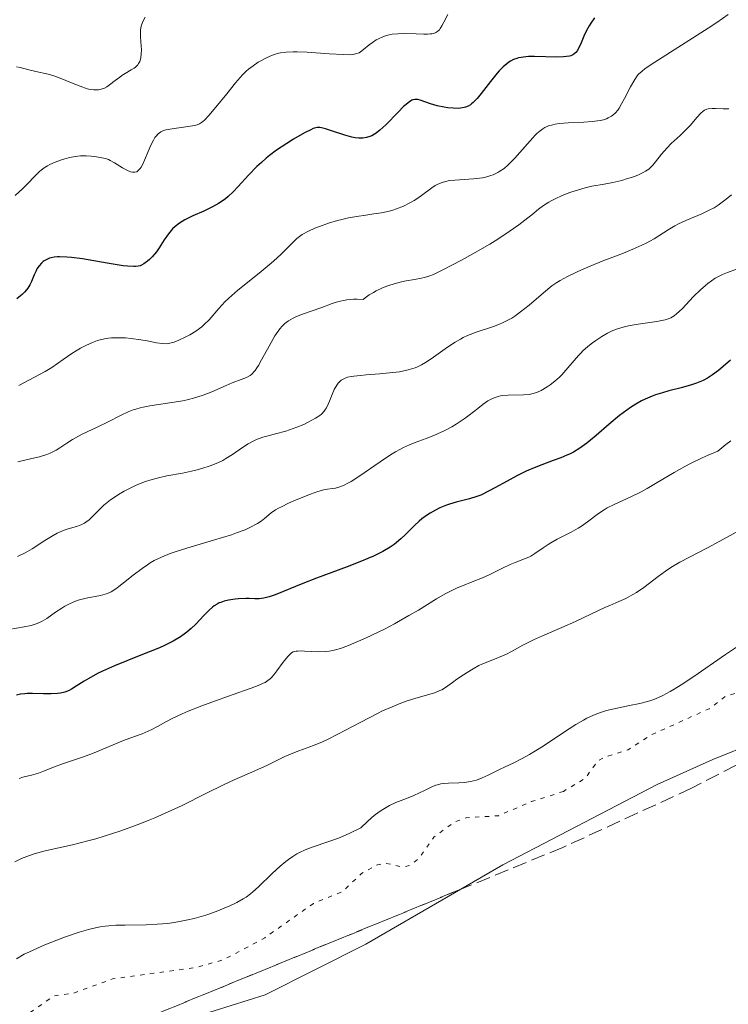
# Model space of a CAD drawing. Units: metres. Extents: x 632681 to 636171, y 4657973 to 4660348.
# Drawn here: x 634933 to 635021, y 4658875 to 4658997 of the extents above; entities that cross this region are included whole.
import ezdxf

# ---------------------------------------------------------------- set-up
doc = ezdxf.new("R2010")
doc.units = ezdxf.units.M
doc.header["$MEASUREMENT"] = 0
doc.linetypes.add('DGN Style 3', pattern=[2.435890702152634, 1.739921930109024, -0.6959687720436097])
doc.linetypes.add('DGN Style 5', pattern=[1.217945351076317, 0.5219765790327072, -0.6959687720436097])
for name, color, linetype, lineweight in [('Curva de nivel auxiliar', 30, 'DGN Style 5', 0), ('Curva de nivel directora', 30, 'Continuous', 30), ('Curva de nivel intermedia', 30, 'Continuous', 0), ('Línea de cambio de uso (parcela vista)', 92, 'Continuous', 0), ('Zona arbolada', 92, 'DGN Style 3', 0)]:
    doc.layers.add(name, color=color, linetype=linetype, lineweight=lineweight)

msp = doc.modelspace()

# ---------------------------------------------------------------- linework, layer by layer
at = {"layer": 'Curva de nivel auxiliar', "color": 30, "linetype": 'DGN Style 5', "lineweight": 0, "elevation": 642.5, "flags": 128}
for points in [[(635352.0700000012, 4659083.230000001), (635341.0600000008, 4659084.210000001), (635337.490000001, 4659085.159999999), (635334.5200000005, 4659085.199999999), (635325.610000001, 4659086.449999998), (635317.4000000014, 4659085.890000001), (635314.9400000003, 4659085.999999999), (635312.2699999993, 4659086.58), (635308.5299999998, 4659086.220000001), (635305.5700000004, 4659086.350000001), (635301.9500000017, 4659085.489999999), (635295.8400000007, 4659084.849999999), (635290.5299999999, 4659083.220000001), (635286.7900000005, 4659082.52), (635285.530000002, 4659081.869999999), (635284.3800000009, 4659080.3), (635283.3600000017, 4659079.740000002), (635281.0999999996, 4659079.220000001), (635276.4900000007, 4659077.159999999), (635273.0000000016, 4659076.09), (635271.4800000017, 4659076.100000001), (635268.8900000011, 4659076.909999999), (635267.3900000014, 4659076.92), (635263.1500000012, 4659075.329999999), (635254.0300000017, 4659074.15), (635246.4200000009, 4659075.960000001), (635243.4400000013, 4659076.029999998), (635240.6400000006, 4659075.529999999), (635238.4099999999, 4659075.529999999), (635235.4300000004, 4659073.71), (635231.51, 4659072.09), (635228.4700000001, 4659071.439999999), (635226.2100000003, 4659070.4), (635222.3500000002, 4659069.680000001), (635216.4500000017, 4659067.630000001), (635211.4800000006, 4659062.579999999), (635202.4600000017, 4659056.910000001), (635196.9200000005, 4659054.57), (635192.4400000012, 4659050.489999999), (635188.8300000015, 4659048.5), (635186.3200000012, 4659046.159999999), (635182.5100000004, 4659043.67), (635179.4300000002, 4659039.489999999), (635173.2800000012, 4659034.539999999), (635168.260000001, 4659028.470000001), (635167.4699999997, 4659026.869999997), (635165.2300000001, 4659024.3), (635158.3700000005, 4659018.31), (635155.3000000014, 4659016.269999999), (635154.3700000016, 4659014.519999999), (635154.0300000019, 4659012.06), (635153.4800000021, 4659010.819999999), (635150.0599999999, 4659008.390000001), (635147.3399999997, 4659005.109999998), (635143.0999999996, 4659002.41), (635142.0700000015, 4658999.489999999), (635140.1800000004, 4658997.33), (635139.1299999999, 4658996.429999999), (635136.4200000009, 4658995.62), (635132.3399999995, 4658993.289999999), (635130.4800000021, 4658989.830000001), (635124.9600000011, 4658984.449999998), (635124.4200000003, 4658982.49), (635121.3700000015, 4658979.039999999), (635119.0500000013, 4658977.470000001), (635116.4100000015, 4658977.550000001), (635114.6500000004, 4658976.619999998), (635112.2000000004, 4658973.390000001), (635107.4000000015, 4658970.42), (635103.9800000017, 4658967.480000001), (635103.2000000017, 4658967.369999999), (635100.8700000005, 4658967.890000001), (635099.450000001, 4658967.62), (635096.8700000015, 4658964.499999999), (635095.1200000015, 4658960.439999999), (635091.770000001, 4658958.55), (635086.3600000017, 4658953.970000001), (635083.4400000004, 4658952.579999999), (635081.4700000011, 4658949.479999999), (635080.51, 4658948.599999999), (635078.370000001, 4658947.619999999), (635074.0999999996, 4658946.399999999), (635071.3300000002, 4658943.130000001), (635068.4400000002, 4658941.279999998), (635064.4500000003, 4658939.590000001), (635059.4600000014, 4658935.88), (635053.850000001, 4658932.500000001), (635052.0300000017, 4658930.489999999), (635047.6900000009, 4658928.609999999), (635044.0800000011, 4658925.439999999), (635036.2300000011, 4658921.369999999), (635031.4700000002, 4658917.720000001), (635028.4900000007, 4658916.019999999), (635020.4400000018, 4658913.550000001), (635018.3899999999, 4658911.999999999), (635011.4400000008, 4658908.890000001), (635008.4000000008, 4658906.949999998), (635005.3900000001, 4658906), (635004.6600000014, 4658905.59), (635003.1100000002, 4658903.42), (635000.4000000012, 4658901.800000001)], [(635000.4000000012, 4658901.800000001), (634996.4300000014, 4658900.529999998), (634992.3700000001, 4658898.789999999), (634988.4000000005, 4658898.529999998), (634986.9400000009, 4658898.000000001), (634984.3800000016, 4658896.13), (634982.530000001, 4658893.519999999), (634981.4000000021, 4658892.640000001), (634980.5000000015, 4658892.449999998), (634978.4000000004, 4658892.929999999), (634977.4100000003, 4658892.739999999), (634975.4700000001, 4658891.659999999), (634973.1100000018, 4658889.42), (634969.5100000009, 4658887.940000001), (634963.4900000016, 4658883.7), (634958.4600000002, 4658881.009999999), (634954.940000002, 4658880.01), (634944.6900000017, 4658878.619999999), (634939.8400000012, 4658876.84), (634937.4299999995, 4658876.509999999), (634933.490000001, 4658873.74), (634927.5200000008, 4658871.09), (634921.4400000012, 4658870.480000001), (634916.1399999993, 4658868.409999999), (634913.4300000003, 4658866.529999999), (634906.5200000014, 4658864.259999998), (634897.9900000019, 4658862.099999999), (634895.360000001, 4658861.810000001), (634891.4200000004, 4658859.640000001), (634885.0900000005, 4658857.230000001), (634879.4199999998, 4658856.529999999), (634874.4600000001, 4658852.789999999), (634870.8600000013, 4658851.5), (634865.6199999999, 4658851.46), (634860.5200000014, 4658850.409999999), (634855.3200000002, 4658847.689999999), (634848.42, 4658847.55), (634846.4000000017, 4658846.849999999), (634844.3699999999, 4658846.63), (634842.3800000006, 4658845.109999999), (634839.9500000009, 4658843.989999999), (634833.9100000015, 4658843.949999999), (634828.4300000009, 4658842.51), (634825.0300000011, 4658841.119999999), (634821.5100000007, 4658840.13), (634816.4900000005, 4658840.109999999), (634813.2600000007, 4658841.529999998), (634807.3500000008, 4658841.459999999), (634803.1900000012, 4658842.420000001), (634795.7300000001, 4658842.640000001), (634793.4200000013, 4658842.999999999), (634792.3600000017, 4658842.84), (634789.4400000003, 4658841.41), (634787.3900000006, 4658840.84), (634781.4000000004, 4658840.890000001), (634778.4500000001, 4658841.5), (634777.0599999997, 4658842.17), (634776.0800000007, 4658842.199999999), (634771.4500000017, 4658841.470000001), (634769.3600000017, 4658840.78), (634763.7500000015, 4658839.710000002), (634760.3899999997, 4658839.550000001), (634751.6900000004, 4658837.609999998), (634743.6700000005, 4658836.59), (634741.450000001, 4658835.23), (634735.53, 4658834.329999999), (634725.1900000002, 4658830.42), (634720.1100000017, 4658827.429999999), (634714.4600000011, 4658824.689999999), (634709.9400000017, 4658821.49), (634705.4600000001, 4658819.409999999), (634702.5499999999, 4658819.279999999), (634700.3500000006, 4658818.770000001), (634694.4600000008, 4658816.4), (634687.3700000008, 4658814.880000001), (634681.5300000003, 4658812.310000001), (634669.5099999994, 4658810.350000001), (634663.3800000006, 4658807.810000001), (634659.7999999998, 4658806.779999998), (634655.4099999999, 4658805.989999999), (634640.5199999991, 4658801.269999999), (634635.7400000005, 4658800.52), (634633.4500000015, 4658799.349999999), (634630.8400000008, 4658798.84), (634626.4400000019, 4658799.489999999), (634621.9400000003, 4658798.989999998), (634618.0700000012, 4658799.230000001), (634614.3099999994, 4658800.42), (634612.2900000011, 4658800.679999999), (634608.450000001, 4658799.999999999), (634599.1100000002, 4658799.25), (634591.4099999999, 4658797.509999999), (634582.2100000001, 4658796.439999999), (634580.5400000003, 4658796.53), (634577.7799999998, 4658797.699999999), (634573.8200000013, 4658797.789999999), (634569.4800000007, 4658797.04), (634565.2300000016, 4658797.470000001), (634560.4400000017, 4658796.49), (634556.5999999993, 4658796.4), (634552.5, 4658797.520000001)]]:
    msp.add_lwpolyline(points, dxfattribs=at)
at = {"layer": 'Curva de nivel directora', "color": 30, "linetype": 'Continuous', "lineweight": 30, "flags": 128}
for points, elevation in [([(635004.23, 4658997.420000002), (635003.7699999996, 4658996.740000002), (635003.5700000006, 4658996.410000001), (635003.2199999997, 4658995.77), (635002.9400000004, 4658995.160000003), (635002.489999999, 4658994.12), (635002.2400000007, 4658993.59), (635002.12, 4658993.380000004), (635001.9199999989, 4658993.120000001), (635001.6900000009, 4658992.92), (635001.5599999991, 4658992.840000002), (635001.3299999988, 4658992.740000002), (635001.159999999, 4658992.689999999), (635000.7599999988, 4658992.62), (635000.399999999, 4658992.590000001), (634999.5699999997, 4658992.570000002), (634996.8299999994, 4658992.640000001), (634996.0899999995, 4658992.630000002), (634995.7699999999, 4658992.609999999), (634995.190000001, 4658992.530000002), (634994.8499999989, 4658992.460000002), (634994.6399999988, 4658992.400000001), (634994.239999999, 4658992.250000002), (634993.8599999989, 4658992.060000001), (634993.6699999988, 4658991.940000001), (634993.3899999994, 4658991.740000002), (634992.949999999, 4658991.370000001), (634992.4799999997, 4658990.880000001), (634992.2199999982, 4658990.590000001), (634991.389999999, 4658989.550000002), (634990.249999999, 4658988.060000001), (634989.7300000006, 4658987.430000001), (634989.2599999988, 4658986.949999999), (634989.0499999986, 4658986.770000001), (634988.899999999, 4658986.660000001), (634988.6199999995, 4658986.490000002), (634988.3200000002, 4658986.370000001), (634988.1199999988, 4658986.320000002), (634987.6699999997, 4658986.25), (634987.379999999, 4658986.230000002), (634986.7699999989, 4658986.240000002), (634986.1099999994, 4658986.300000002), (634985.6600000003, 4658986.359999999), (634984.8199999997, 4658986.529999999), (634983.9799999993, 4658986.770000001), (634982.7000000008, 4658987.24), (634982.399999999, 4658987.32), (634982.2599999983, 4658987.340000001)], 600.0000000000001), ([(634982.2599999983, 4658987.340000001), (634982.0399999992, 4658987.340000001), (634981.8, 4658987.28), (634981.6700000004, 4658987.220000003), (634981.3799999999, 4658987.050000003), (634981.2199999989, 4658986.930000001), (634980.9599999996, 4658986.710000004), (634980.66, 4658986.439999999), (634979.9800000006, 4658985.750000002), (634978.4599999984, 4658984.2), (634977.7199999986, 4658983.529999999), (634977.2600000004, 4658983.180000001), (634977.0399999992, 4658983.029999999), (634976.7199999995, 4658982.850000001), (634976.5000000005, 4658982.75), (634976.0699999991, 4658982.62), (634975.6299999988, 4658982.550000001), (634975.3299999991, 4658982.539999999), (634975.1199999991, 4658982.550000001), (634974.6699999998, 4658982.600000001), (634974.2699999998, 4658982.680000001), (634973.4099999992, 4658982.91), (634971.7300000006, 4658983.470000002), (634971.0199999998, 4658983.699999999), (634970.5300000003, 4658983.830000003), (634970.3099999989, 4658983.850000001), (634969.9899999994, 4658983.850000001), (634969.8300000007, 4658983.82), (634969.4799999997, 4658983.720000002), (634969.1800000002, 4658983.59), (634968.4299999991, 4658983.210000004), (634967.0399999989, 4658982.41), (634966.2299999997, 4658981.9), (634964.949999999, 4658981.04), (634964.0899999985, 4658980.4), (634963.6799999994, 4658980.070000002), (634963.0800000003, 4658979.550000001), (634962.5199999993, 4658979.03), (634961.489999999, 4658977.960000002), (634960.2300000006, 4658976.570000002), (634959.6099999992, 4658975.920000001), (634958.9699999999, 4658975.330000001), (634958.6399999991, 4658975.060000001), (634958.1200000005, 4658974.680000001), (634957.7699999996, 4658974.460000002), (634957.0399999986, 4658974.050000001), (634955.959999999, 4658973.520000001), (634954.6200000002, 4658972.930000001), (634954.0300000003, 4658972.66), (634953.63, 4658972.45), (634952.9699999985, 4658972.050000002), (634952.4299999997, 4658971.630000002), (634952.1199999991, 4658971.340000002), (634951.9400000002, 4658971.150000001), (634951.5999999982, 4658970.730000001), (634951.0899999987, 4658969.990000002), (634950.4400000004, 4658968.980000001), (634950.1099999996, 4658968.51), (634949.5899999988, 4658967.890000001), (634949.2400000001, 4658967.539999999), (634949.0099999999, 4658967.34), (634948.5599999984, 4658967.000000001), (634948.279999999, 4658966.84), (634948.1200000005, 4658966.770000001), (634947.85, 4658966.710000002), (634947.5199999991, 4658966.67), (634947.3099999989, 4658966.67), (634946.5299999989, 4658966.720000002), (634946.0199999993, 4658966.779999999), (634944.0299999999, 4658967.100000001), (634940.9700000001, 4658967.61), (634939.6199999999, 4658967.79), (634939.0599999989, 4658967.850000001), (634938.1499999993, 4658967.890000001), (634937.8999999989, 4658967.880000001), (634937.4800000008, 4658967.840000001), (634937.1199999988, 4658967.77), (634936.9199999998, 4658967.710000001), (634936.5699999989, 4658967.560000001), (634936.2499999994, 4658967.380000001), (634936.1100000007, 4658967.28), (634935.9000000006, 4658967.100000001), (634935.619999999, 4658966.779999999), (634935.3599999996, 4658966.390000001), (634935.239999999, 4658966.16), (634935.0099999988, 4658965.630000001), (634934.6800000002, 4658964.83), (634934.4700000001, 4658964.41), (634934.2199999997, 4658964.000000001), (634934.07, 4658963.800000002), (634933.8299999986, 4658963.5), (634933.5400000003, 4658963.220000001), (634933.3300000001, 4658963.04), (634932.8799999986, 4658962.690000001)], 600.0000000000001), ([(635021.0499999998, 4658955.109999999), (635019.5599999989, 4658953.84), (635018.8100000002, 4658953.27), (635018.4300000002, 4658953.03), (635018.1799999998, 4658952.87), (635017.6500000001, 4658952.600000001), (635016.8200000008, 4658952.250000001), (635016.2300000007, 4658952.050000002), (635014.9299999998, 4658951.680000001), (635013.4399999991, 4658951.310000001), (635012.6299999999, 4658951.080000003), (635011.7899999995, 4658950.810000001), (635011.3600000005, 4658950.65), (635010.4799999996, 4658950.270000001), (635010.0399999993, 4658950.060000001), (635009.3599999998, 4658949.680000001), (635008.6800000003, 4658949.250000001), (635008.230000001, 4658948.940000001), (635007.3300000003, 4658948.260000001), (635006.0299999993, 4658947.190000001), (635004.4400000002, 4658945.810000001), (635003.7400000006, 4658945.220000001), (635003.2699999989, 4658944.840000001), (635002.4199999997, 4658944.220000002), (635001.6500000006, 4658943.75), (635001.1399999987, 4658943.490000002), (635000.7999999991, 4658943.340000001), (635000.0599999992, 4658943.039999999), (634999.1200000005, 4658942.690000001), (634997.719999999, 4658942.17), (634996.9700000002, 4658941.880000002), (634995.8100000002, 4658941.380000001), (634995.2200000001, 4658941.100000001), (634994.6299999999, 4658940.800000002), (634993.4499999997, 4658940.16), (634991.940000001, 4658939.310000001), (634991.2100000001, 4658938.930000002), (634990.1900000009, 4658938.430000001), (634989.7100000003, 4658938.24), (634988.7999999984, 4658937.95), (634987.1399999999, 4658937.539999999), (634986.3399999996, 4658937.320000002), (634985.9399999996, 4658937.180000001), (634985.1300000004, 4658936.850000001), (634984.5999999985, 4658936.58), (634983.919999999, 4658936.2), (634983.5900000003, 4658935.990000002), (634982.8999999998, 4658935.490000002), (634982.5800000001, 4658935.220000001), (634981.99, 4658934.680000001), (634980.8799999991, 4658933.560000002), (634980.3200000003, 4658933.02), (634979.7900000005, 4658932.560000001), (634979.489999999, 4658932.330000001), (634978.9999999994, 4658931.990000002), (634978.0899999996, 4658931.45), (634976.9299999997, 4658930.880000004)], 625.0000000000001), ([(634976.9299999997, 4658930.880000004), (634976.23, 4658930.570000002), (634975.4400000009, 4658930.240000002), (634973.6799999997, 4658929.550000003), (634969.8999999999, 4658928.140000002), (634968.2100000001, 4658927.5), (634964.7799999992, 4658926.100000001), (634964.0399999992, 4658925.84), (634963.7099999984, 4658925.75), (634963.4, 4658925.690000001), (634962.8199999989, 4658925.620000001), (634962.2800000003, 4658925.620000001), (634961.5599999982, 4658925.650000002), (634961.1799999983, 4658925.660000001), (634960.2599999995, 4658925.609999999), (634959.8399999995, 4658925.560000001), (634959.0300000003, 4658925.430000001), (634958.4899999994, 4658925.300000001), (634958.0699999991, 4658925.16), (634957.8799999991, 4658925.090000001), (634957.6100000008, 4658924.960000001), (634957.230000001, 4658924.720000003), (634957.0399999986, 4658924.57), (634956.6499999998, 4658924.220000002), (634955.9900000005, 4658923.54), (634954.9699999989, 4658922.470000002), (634954.399999999, 4658921.920000002), (634953.8600000002, 4658921.460000001), (634953.5599999985, 4658921.230000001), (634953.0699999991, 4658920.9), (634952.1999999996, 4658920.380000002), (634951.1199999999, 4658919.850000001), (634950.4800000007, 4658919.560000001), (634948.2099999997, 4658918.630000001), (634944.9199999995, 4658917.320000002), (634943.4600000001, 4658916.670000001), (634942.8299999996, 4658916.36), (634941.759999999, 4658915.770000001), (634941.1800000002, 4658915.41), (634940.2199999989, 4658914.789999999), (634939.6199999999, 4658914.430000002), (634939.3399999982, 4658914.279999999), (634938.8099999985, 4658914.070000002), (634938.2699999998, 4658913.930000001), (634937.9099999999, 4658913.880000002), (634937.1299999999, 4658913.840000002), (634936.1599999998, 4658913.850000001), (634934.7999999986, 4658913.890000001), (634934.1599999993, 4658913.890000001), (634933.8699999988, 4658913.87), (634933.3199999989, 4658913.810000002), (634932.8299999994, 4658913.710000002)], 625.0000000000001)]:
    msp.add_lwpolyline(points, dxfattribs=dict(at, elevation=elevation))
at = {"layer": 'Curva de nivel intermedia', "color": 30, "linetype": 'Continuous', "lineweight": 0, "flags": 128}
for points, elevation in [([(634948.7199999993, 4658997.5), (634948.4700000013, 4658997.06), (634948.3000000013, 4658996.63), (634948.2300000021, 4658996.38), (634948.1600000005, 4658995.939999999), (634948.1400000004, 4658995.42), (634948.1400000004, 4658995.119999999), (634948.1900000018, 4658994.449999998), (634948.2600000012, 4658993.470000001), (634948.25, 4658992.980000001), (634948.2000000008, 4658992.52), (634948.1600000005, 4658992.31), (634948.0599999999, 4658992.019999999), (634947.9100000003, 4658991.76), (634947.8000000007, 4658991.599999999), (634947.5200000014, 4658991.319999999), (634947.3600000005, 4658991.199999998), (634947.0099999994, 4658990.970000001), (634946.2500000016, 4658990.529999998), (634945.8600000006, 4658990.289999999), (634945.5800000011, 4658990.09), (634945.0300000013, 4658989.67), (634944.3200000006, 4658989.119999997), (634943.9699999995, 4658988.890000001), (634943.6100000021, 4658988.699999999), (634943.4300000009, 4658988.630000001), (634943.1500000015, 4658988.55), (634942.9700000006, 4658988.519999999), (634942.5800000015, 4658988.499999999), (634942.3899999993, 4658988.51), (634941.9900000015, 4658988.57), (634941.5700000012, 4658988.659999999), (634940.6900000006, 4658988.960000001), (634939.630000001, 4658989.390000001), (634938.2200000007, 4658989.970000001), (634937.5800000015, 4658990.210000001), (634936.7300000021, 4658990.460000001), (634935.2000000009, 4658990.79), (634934.3700000017, 4658990.990000002), (634933.2899999998, 4658991.270000001), (634932.8200000006, 4658991.359999999)], 590.0000000000001), ([(634986.1000000006, 4658997.819999999), (634985.610000001, 4658996.880000001), (634985.3800000009, 4658996.440000001), (634985.1799999997, 4658996.099999998), (634985.0700000002, 4658995.949999998), (634984.8800000001, 4658995.759999999), (634984.640000001, 4658995.609999998), (634984.4900000012, 4658995.539999999), (634984.1500000014, 4658995.449999998), (634983.9400000013, 4658995.42), (634983.5900000003, 4658995.390000001), (634983.1700000003, 4658995.390000001), (634982.1900000012, 4658995.430000001), (634980.7100000015, 4658995.479999999), (634979.9600000004, 4658995.460000001), (634979.2300000017, 4658995.380000001), (634978.8899999999, 4658995.32), (634978.4000000004, 4658995.189999999), (634978.1000000008, 4658995.079999999), (634977.5399999998, 4658994.819999999)], 595.0000000000001), ([(635020.7400000015, 4658997.810000001), (635019.350000001, 4658996.850000001), (635018.3000000005, 4658996.149999999), (635011.7000000001, 4658991.939999999), (635010.5100000009, 4658991.140000001), (635010.1100000008, 4658990.84), (635009.6799999995, 4658990.439999999), (635009.5099999995, 4658990.239999999), (635009.2000000011, 4658989.779999999)], 605.0000000000001), ([(634977.5399999998, 4658994.819999999), (634977.2800000005, 4658994.679999999), (634976.8100000012, 4658994.369999998), (634976.390000001, 4658994.06), (634975.7000000002, 4658993.489999999), (634975.3300000014, 4658993.219999999), (634975.1500000004, 4658993.109999999), (634974.8700000009, 4658992.989999999), (634974.5400000003, 4658992.910000001), (634974.3600000013, 4658992.88), (634974.0400000017, 4658992.859999999), (634973.2200000014, 4658992.869999998), (634971.4600000001, 4658992.980000001), (634968.74, 4658993.159999999), (634967.5199999994, 4658993.219999999), (634967.0000000009, 4658993.219999999), (634966.1300000015, 4658993.189999998), (634965.4400000006, 4658993.099999999), (634965.0499999997, 4658993.019999998), (634964.8100000004, 4658992.939999999), (634964.3400000011, 4658992.77), (634963.5400000007, 4658992.41), (634963.02, 4658992.119999999), (634962.6800000003, 4658991.920000001), (634962.0499999999, 4658991.5), (634961.4800000022, 4658991.069999999), (634961.2000000007, 4658990.820000002), (634960.7400000001, 4658990.359999998), (634959.9000000019, 4658989.390000001), (634958.8100000012, 4658988.039999999), (634957.26, 4658986.119999998), (634956.5900000016, 4658985.329999999), (634956.0700000008, 4658984.779999999), (634955.8400000005, 4658984.59), (634955.6999999998, 4658984.48), (634955.4299999994, 4658984.320000002), (634955.17, 4658984.199999998), (634954.9800000001, 4658984.149999999), (634954.5599999998, 4658984.06), (634951.7800000015, 4658983.670000001), (634951.130000001, 4658983.519999999), (634950.8200000004, 4658983.409999999), (634950.6500000005, 4658983.319999999), (634950.350000001, 4658983.09), (634950.0800000007, 4658982.789999997), (634949.9400000019, 4658982.609999998), (634949.7400000008, 4658982.279999998), (634949.4300000002, 4658981.659999999), (634949.0999999993, 4658980.899999999), (634948.6400000011, 4658979.83), (634948.4199999998, 4658979.34), (634948.2200000009, 4658978.960000001), (634948.1200000005, 4658978.809999999), (634947.9500000004, 4658978.609999998), (634947.7800000005, 4658978.46), (634947.6799999999, 4658978.4), (634947.4600000009, 4658978.34), (634947.3400000002, 4658978.330000001), (634947.1500000004, 4658978.34), (634946.9300000012, 4658978.4), (634946.4500000007, 4658978.599999999), (634945.940000001, 4658978.880000001), (634944.9500000008, 4658979.48), (634944.4200000011, 4658979.779999999), (634944.1799999997, 4658979.890000001), (634943.8100000009, 4658980.019999999), (634943.1800000005, 4658980.17), (634942.4699999997, 4658980.289999999), (634942.0600000008, 4658980.329999999), (634941.4200000014, 4658980.369999999), (634940.7500000009, 4658980.359999998), (634940.4100000011, 4658980.329999999), (634940.0800000003, 4658980.289999999), (634939.4099999998, 4658980.159999999), (634938.7800000017, 4658979.989999999), (634938.3700000005, 4658979.849999999), (634937.6200000016, 4658979.569999999), (634936.9600000001, 4658979.279999998), (634936.6700000018, 4658979.12), (634936.2500000015, 4658978.869999999), (634935.8600000005, 4658978.579999999), (634935.6700000004, 4658978.409999999), (634935.1000000003, 4658977.84), (634934.1900000006, 4658976.88), (634933.6100000017, 4658976.319999999), (634932.6500000006, 4658975.470000001)], 595.0000000000001), ([(635009.2000000011, 4658989.779999999), (635008.7000000004, 4658988.880000001), (635007.9600000005, 4658987.460000002), (635007.5899999995, 4658986.779999999), (635007.2699999999, 4658986.25), (635007.1, 4658986.009999999), (635006.8200000006, 4658985.680000001), (635006.5099999999, 4658985.390000001), (635006.3300000011, 4658985.26), (635005.9400000023, 4658985.039999999), (635005.7099999997, 4658984.940000001), (635005.3400000009, 4658984.819999999), (635004.9200000007, 4658984.720000001), (635004.61, 4658984.67), (635003.9599999996, 4658984.59), (635002.9300000013, 4658984.509999999), (635001.0000000002, 4658984.439999999), (634999.9200000007, 4658984.350000001), (634999.3799999997, 4658984.27), (634999.0800000002, 4658984.199999998), (634998.5599999994, 4658984.050000001), (634998.1000000011, 4658983.850000001), (634997.8700000009, 4658983.710000001), (634997.52, 4658983.460000001), (634997.130000001, 4658983.109999999), (634996.920000001, 4658982.899999999), (634994.400000002, 4658980.069999999), (634993.8200000008, 4658979.48), (634993.5300000003, 4658979.199999998), (634993.0600000009, 4658978.809999999), (634992.5600000002, 4658978.46), (634992.2899999997, 4658978.3), (634991.7199999997, 4658978.02), (634991.4100000013, 4658977.91), (634990.9199999997, 4658977.759999999), (634990.400000001, 4658977.649999999), (634990.0400000011, 4658977.600000001), (634989.2800000012, 4658977.52), (634986.9900000001, 4658977.369999999), (634986.3100000005, 4658977.289999999), (634985.990000001, 4658977.230000001), (634985.5500000007, 4658977.119999999), (634985.2800000003, 4658977.019999999), (634984.7900000007, 4658976.8), (634984.5600000004, 4658976.679999999), (634984.1300000013, 4658976.399999999), (634982.8799999997, 4658975.460000001), (634982.2800000005, 4658975.039999999), (634981.9499999997, 4658974.84), (634981.4400000002, 4658974.539999997), (634980.630000001, 4658974.130000001), (634979.7600000015, 4658973.789999999), (634979.3100000002, 4658973.640000002), (634978.8499999996, 4658973.51), (634977.9100000008, 4658973.319999999), (634976.9600000009, 4658973.17), (634975.7200000003, 4658973), (634975.1200000013, 4658972.92), (634973.8400000005, 4658972.680000001), (634973.0200000004, 4658972.499999999), (634972.4800000016, 4658972.350000001), (634971.390000001, 4658972.029999999), (634970.2599999999, 4658971.640000001), (634969.700000001, 4658971.42), (634968.8899999997, 4658971.050000001), (634968.1299999997, 4658970.619999999), (634967.7899999999, 4658970.38), (634967.4700000002, 4658970.13), (634966.8700000013, 4658969.58), (634965.5200000012, 4658968.189999999), (634964.6000000003, 4658967.34), (634964.0500000004, 4658966.869999998), (634962.8099999999, 4658965.850000001), (634960.1900000003, 4658963.739999999), (634959.0599999992, 4658962.760000001), (634958.5800000011, 4658962.3), (634957.8099999998, 4658961.470000001), (634956.6200000007, 4658960.08), (634956.0300000006, 4658959.49), (634955.7100000009, 4658959.210000001), (634955.0000000002, 4658958.690000001), (634954.2500000015, 4658958.240000002), (634953.7599999997, 4658957.98), (634952.8700000001, 4658957.56), (634952.3100000012, 4658957.34), (634952.070000002, 4658957.269999999), (634951.6400000007, 4658957.17), (634951.3600000013, 4658957.140000002), (634950.8200000004, 4658957.15), (634950.140000001, 4658957.26), (634948.9600000007, 4658957.49), (634948.2000000008, 4658957.619999999), (634946.9800000003, 4658957.789999999), (634946.3099999998, 4658957.850000001), (634945.2600000015, 4658957.880000001), (634944.5599999997, 4658957.850000001), (634944.2100000009, 4658957.81), (634943.6900000002, 4658957.729999999), (634943.1800000005, 4658957.619999999), (634942.8499999997, 4658957.519999999), (634942.2199999995, 4658957.3)], 605.0000000000001), ([(635020.8200000018, 4658986.16), (635020.1199999999, 4658986.17), (635019.1800000012, 4658986.21), (635018.7600000009, 4658986.21), (635018.3000000005, 4658986.17), (635018.0999999995, 4658986.119999998), (635017.810000001, 4658985.99), (635017.6700000003, 4658985.899999999), (635017.3799999997, 4658985.650000001), (635016.8900000001, 4658985.099999999), (635016.100000001, 4658984.16), (635015.6200000006, 4658983.65), (635014.8200000003, 4658982.890000001), (635013.7100000017, 4658981.869999999), (635013.1999999998, 4658981.359999999), (635012.5300000014, 4658980.579999999), (635011.7800000005, 4658979.609999999), (635011.4400000008, 4658979.199999998), (635011.100000001, 4658978.859999998), (635010.9300000012, 4658978.710000001), (635010.5500000011, 4658978.449999999), (635010.2699999996, 4658978.289999999), (635009.6100000001, 4658977.989999998), (635008.7899999998, 4658977.689999999), (635008.3300000017, 4658977.539999999), (635007.6100000018, 4658977.329999999), (635006.5099999999, 4658977.07), (635005.4300000004, 4658976.869999999), (635003.9100000004, 4658976.59), (635003.07, 4658976.399999999), (635001.8300000017, 4658976.04), (635001.1900000002, 4658975.82), (635000.2400000002, 4658975.449999999), (634999.3600000018, 4658975.060000001), (634998.9600000017, 4658974.849999999), (634998.5900000007, 4658974.640000001), (634997.9300000013, 4658974.210000001), (634997.3200000012, 4658973.749999999), (634996.4800000007, 4658973.060000001), (634996.0100000014, 4658972.680000001), (634994.8900000014, 4658971.84), (634994.25, 4658971.369999998), (634993.1799999994, 4658970.640000001), (634991.9700000001, 4658969.869999998), (634991.3200000019, 4658969.460000002), (634989.2200000008, 4658968.25), (634987.8100000004, 4658967.470000001), (634985.4099999998, 4658966.220000001), (634984.3300000002, 4658965.710000001), (634983.8899999999, 4658965.53), (634983.2300000006, 4658965.329999999), (634982.8700000006, 4658965.25), (634982.0000000012, 4658965.080000001), (634980.9800000018, 4658964.910000001), (634980.4000000008, 4658964.789999999), (634979.4700000009, 4658964.550000001), (634978.8099999994, 4658964.34), (634978.4699999996, 4658964.220000001), (634977.9600000001, 4658964.01), (634977.2699999993, 4658963.679999999), (634976.9299999997, 4658963.480000001), (634976.410000001, 4658963.16), (634975.9000000014, 4658962.789999999), (634975.6500000011, 4658962.589999998), (634974.9200000003, 4658962.630000001), (634974.4700000009, 4658962.630000001), (634973.6300000004, 4658962.550000001), (634973.2400000015, 4658962.49), (634972.5000000016, 4658962.310000001), (634971.82, 4658962.099999999), (634970.5599999992, 4658961.63), (634968.0500000014, 4658960.76), (634967.3400000005, 4658960.470000001), (634967.020000001, 4658960.310000001), (634966.4300000009, 4658959.96), (634966.1600000004, 4658959.77), (634966.0000000017, 4658959.630000001), (634965.6700000009, 4658959.31), (634965.3600000002, 4658958.960000001), (634965.1500000001, 4658958.690000001), (634964.7400000012, 4658958.09), (634964.0300000003, 4658956.849999999), (634963.1100000016, 4658955.149999999), (634962.7100000017, 4658954.439999999), (634962.5300000005, 4658954.140000001), (634962.3099999992, 4658953.819999999), (634962.2000000019, 4658953.690000001), (634961.9000000001, 4658953.369999998), (634961.6900000002, 4658953.199999998), (634961.5500000014, 4658953.109999998), (634961.2400000008, 4658952.960000002), (634960.5999999993, 4658952.7), (634959.4600000017, 4658952.279999999), (634958.7400000019, 4658951.989999999)], 609.9999999999999), ([(635021.1700000005, 4658975.539999999), (635020.510000001, 4658975.009999999), (635019.5099999999, 4658974.279999998), (635019.0100000014, 4658973.95), (635018.5000000016, 4658973.67), (635017.4900000015, 4658973.17), (635015.54, 4658972.359999998), (635014.6200000015, 4658971.949999999), (635014.1800000012, 4658971.720000002), (635013.3300000017, 4658971.220000001), (635011.5900000005, 4658970.119999998), (635010.6200000005, 4658969.58), (635010.0999999996, 4658969.32), (635008.9800000021, 4658968.82), (635007.7999999997, 4658968.34), (635006.1800000013, 4658967.720000001), (635005.3900000001, 4658967.409999999), (635003.6900000013, 4658966.71), (635002.650000002, 4658966.259999999), (635002.0199999994, 4658965.98), (635000.9000000019, 4658965.439999999), (634999.99, 4658964.949999998), (634999.5899999999, 4658964.699999998), (634998.9800000018, 4658964.27), (634997.9500000014, 4658963.439999999), (634996.1500000021, 4658961.890000001), (634995.0999999995, 4658961.07), (634994.3799999997, 4658960.55), (634994.0100000009, 4658960.310000001), (634993.4499999997, 4658959.989999998), (634992.890000001, 4658959.709999999), (634992.5199999999, 4658959.550000001), (634991.78, 4658959.26), (634989.6000000008, 4658958.55), (634988.89, 4658958.289999999), (634988.5400000013, 4658958.140000001), (634988.0200000005, 4658957.890000001), (634987.6800000007, 4658957.710000001), (634987.0199999991, 4658957.32), (634986.0700000015, 4658956.699999998), (634984.3600000015, 4658955.469999999)], 615), ([(635021.7699999996, 4658966.369999998), (635020.6500000019, 4658965.949999998), (635020.0599999997, 4658965.699999999), (635019.4600000005, 4658965.4), (635019.1600000011, 4658965.220000002), (635018.7000000007, 4658964.92), (635018.2400000002, 4658964.58), (635017.9400000006, 4658964.34), (635017.3400000016, 4658963.810000001)], 620.0000000000001), ([(635017.3400000016, 4658963.810000001), (635016.480000001, 4658962.970000001), (635015.0500000005, 4658961.46), (635014.38, 4658960.809999999), (635014.0899999995, 4658960.579999999), (635013.6800000004, 4658960.329999999), (635013.4600000014, 4658960.239999999), (635012.9500000017, 4658960.09), (635011.9500000004, 4658959.899999999), (635009.6500000004, 4658959.56), (635008.6500000012, 4658959.380000001), (635008.0700000002, 4658959.26), (635007.0900000011, 4658958.989999999), (635006.5200000011, 4658958.779999999), (635006.2500000007, 4658958.659999999), (635005.8300000004, 4658958.449999998), (635005.1300000009, 4658958.04), (635004.4000000021, 4658957.55), (635003.9999999999, 4658957.26), (635003.4000000008, 4658956.779999999), (635002.8100000008, 4658956.249999999), (635002.5300000013, 4658955.970000001), (635002.2499999997, 4658955.680000001), (635001.7300000011, 4658955.08), (635000.7099999996, 4658953.86), (635000.1900000012, 4658953.279999998), (634999.9100000017, 4658953.009999998), (634999.3399999995, 4658952.51), (634998.7600000006, 4658952.060000001), (634998.3800000006, 4658951.789999999), (634997.6600000008, 4658951.369999997), (634997.1800000003, 4658951.140000001), (634996.9500000001, 4658951.050000001), (634996.4900000019, 4658950.919999998), (634996.1699999999, 4658950.859999998), (634995.4800000016, 4658950.8), (634993.5599999994, 4658950.78), (634992.92, 4658950.730000001), (634992.6200000006, 4658950.680000001), (634992.3400000011, 4658950.63), (634991.8300000015, 4658950.46), (634991.370000001, 4658950.25), (634991.0700000015, 4658950.069999999), (634990.5000000015, 4658949.67), (634989.8300000011, 4658949.13), (634988.7699999993, 4658948.289999997), (634988.1400000012, 4658947.839999998), (634987.1599999999, 4658947.199999999), (634986.6200000013, 4658946.88), (634985.7600000007, 4658946.42), (634984.850000001, 4658945.99), (634984.3800000016, 4658945.789999999), (634983.4299999995, 4658945.42), (634982.0900000005, 4658944.930000001), (634981.3799999999, 4658944.640000001), (634980.630000001, 4658944.3), (634980.250000001, 4658944.11), (634979.650000002, 4658943.779999999), (634979.0300000006, 4658943.399999999), (634977.740000001, 4658942.55), (634975.2400000021, 4658940.8), (634974.1600000003, 4658940.109999999), (634973.6900000008, 4658939.850000001), (634973.4000000001, 4658939.710000001), (634972.8900000006, 4658939.49), (634972.6500000014, 4658939.409999999), (634972.2300000011, 4658939.289999999), (634971.8700000013, 4658939.220000001), (634971.27, 4658939.15), (634970.7600000005, 4658939.069999999), (634970.5000000012, 4658939.01), (634970.0499999997, 4658938.869999998), (634969.1500000011, 4658938.539999999), (634967.3899999999, 4658937.840000001), (634966.440000002, 4658937.42), (634965.5599999991, 4658936.989999998), (634965.1800000014, 4658936.789999997), (634964.8399999995, 4658936.59), (634964.3000000007, 4658936.230000001), (634963.4700000016, 4658935.55), (634963.0600000003, 4658935.220000001), (634962.610000001, 4658934.92), (634962.3499999995, 4658934.77), (634961.9000000001, 4658934.529999998), (634961.0799999998, 4658934.15), (634960.0200000004, 4658933.75), (634959.4000000014, 4658933.529999998), (634957.1500000004, 4658932.84), (634953.8899999993, 4658931.880000002), (634952.4400000009, 4658931.42), (634951.8100000005, 4658931.189999999), (634950.74, 4658930.76), (634949.8500000003, 4658930.33), (634949.3300000017, 4658930.029999998), (634949.0000000009, 4658929.82), (634948.3600000017, 4658929.369999999), (634947.2500000009, 4658928.52), (634945.8499999995, 4658927.399999999), (634945.2500000005, 4658926.939999999), (634944.7400000007, 4658926.600000001), (634944.5100000005, 4658926.470000001)], 620.0000000000001), ([(634942.2199999995, 4658957.3), (634941.910000001, 4658957.17), (634941.3099999997, 4658956.88), (634940.7400000021, 4658956.569999999), (634939.6800000003, 4658955.909999999), (634938.6100000018, 4658955.17), (634937.1900000003, 4658954.199999999), (634936.3900000001, 4658953.720000002), (634935.04, 4658952.98), (634933.12, 4658951.96)], 605.0000000000001), ([(634984.3600000015, 4658955.469999999), (634983.690000001, 4658955.009999999), (634983.3700000013, 4658954.800000001), (634982.8799999997, 4658954.52), (634982.37, 4658954.279999998), (634982.0999999995, 4658954.169999998), (634981.5200000006, 4658953.980000001), (634981.2100000001, 4658953.890000002), (634980.7000000003, 4658953.779999999), (634980.1500000004, 4658953.679999999), (634978.9300000002, 4658953.520000001), (634977.6600000004, 4658953.399999999), (634976.030000001, 4658953.27), (634975.3200000002, 4658953.21), (634974.52, 4658953.130000001), (634974.1800000003, 4658953.08), (634973.730000001, 4658952.98), (634973.36, 4658952.850000001), (634973.1900000002, 4658952.77), (634972.9599999998, 4658952.630000001), (634972.8200000012, 4658952.519999999), (634972.570000001, 4658952.26), (634972.4000000011, 4658952.019999999), (634972.0900000003, 4658951.460000002), (634971.810000001, 4658950.84), (634971.4800000002, 4658950.02), (634971.3200000015, 4658949.649999999), (634971.1200000005, 4658949.220000001), (634971.0100000007, 4658949.029999999), (634970.8299999997, 4658948.779999999), (634970.49, 4658948.429999999), (634970.2900000011, 4658948.259999999), (634969.7800000014, 4658947.92), (634968.8600000006, 4658947.42), (634968.3200000018, 4658947.17), (634967.4600000014, 4658946.800000002), (634966.5600000005, 4658946.470000001), (634966.1200000002, 4658946.32), (634964.8300000007, 4658945.980000001), (634963.7599999999, 4658945.710000001), (634963.2500000002, 4658945.569999999), (634962.5000000015, 4658945.300000002), (634962.1399999993, 4658945.13), (634961.4400000019, 4658944.74), (634960.7699999993, 4658944.309999999), (634959.9100000008, 4658943.720000002), (634959.4999999995, 4658943.439999999), (634958.7000000017, 4658942.939999999), (634958.3000000016, 4658942.720000001), (634957.7100000015, 4658942.429999999), (634956.7600000015, 4658942.039999999), (634955.7300000011, 4658941.699999998), (634954.9800000001, 4658941.499999999), (634954.4500000003, 4658941.37), (634953.3200000017, 4658941.140000001), (634951.4200000018, 4658940.8), (634950.3900000014, 4658940.569999999), (634949.3200000006, 4658940.279999999), (634948.7599999995, 4658940.09), (634947.6300000009, 4658939.640000001), (634947.1300000001, 4658939.409999999), (634946.1399999999, 4658938.899999999), (634945.4300000013, 4658938.490000002), (634944.7699999998, 4658938.06), (634944.4600000014, 4658937.840000001), (634944.020000001, 4658937.500000001), (634943.6299999999, 4658937.17), (634942.9400000013, 4658936.499999999), (634942.1500000001, 4658935.699999999), (634941.7900000003, 4658935.349999998), (634941.4100000003, 4658935.06), (634941.2200000003, 4658934.939999999), (634940.9200000007, 4658934.779999998), (634940.7000000017, 4658934.689999999), (634940.2600000014, 4658934.539999999), (634939.7800000008, 4658934.409999999), (634939.1000000013, 4658934.210000001), (634938.7300000003, 4658934.079999999), (634938.1500000014, 4658933.849999999), (634937.8400000007, 4658933.699999998), (634937.3700000013, 4658933.439999999), (634936.3400000009, 4658932.8), (634934.7800000008, 4658931.800000001), (634933.9100000013, 4658931.3), (634932.9600000014, 4658930.819999999)], 615), ([(634958.7400000019, 4658951.989999999), (634956.9500000015, 4658951.199999998), (634955.8800000009, 4658950.789999999), (634954.6900000017, 4658950.399999999), (634954.0599999991, 4658950.239999999), (634953.390000001, 4658950.09), (634952.0200000008, 4658949.850000001), (634949.3000000005, 4658949.45), (634948.4900000015, 4658949.289999999), (634948.1000000002, 4658949.210000001), (634947.5700000004, 4658949.060000001), (634947.2400000019, 4658948.949999999), (634946.6200000005, 4658948.720000002), (634945.78, 4658948.319999999), (634944.1399999994, 4658947.460000001), (634942.7900000017, 4658946.819999999), (634940.9499999998, 4658945.949999999), (634940.1200000006, 4658945.51), (634939.7400000006, 4658945.289999999), (634939.0600000012, 4658944.84), (634938.1900000017, 4658944.26), (634937.7300000011, 4658943.989999999), (634937.2500000006, 4658943.739999999), (634936.9800000002, 4658943.619999998), (634936.5700000012, 4658943.46), (634935.6600000013, 4658943.17), (634934.7200000006, 4658942.930000001), (634933.0000000015, 4658942.539999999)], 609.9999999999999), ([(635021.0800000011, 4658945.140000001), (635020.4500000008, 4658944.66), (635019.4900000019, 4658943.84), (635018.3000000005, 4658943.369999998), (635017.5400000005, 4658943.039999999), (635016.0899999999, 4658942.329999999), (635015.4000000015, 4658941.970000001), (635014.1000000006, 4658941.229999999), (635011.7600000004, 4658939.84), (635010.7300000022, 4658939.230000001), (635010.0199999993, 4658938.84), (635008.7300000017, 4658938.210000002), (635006.6500000008, 4658937.269999999), (635005.8100000003, 4658936.850000001), (635005.4300000004, 4658936.619999997), (635004.7199999995, 4658936.140000001), (635003.3600000006, 4658935.100000001), (635002.6200000007, 4658934.590000001), (635002.2200000007, 4658934.34), (635001.3700000013, 4658933.859999999), (634999.6400000012, 4658932.960000001), (634998.8600000012, 4658932.529999999), (634998.5100000004, 4658932.319999999), (634997.8900000011, 4658931.91), (634996.8499999995, 4658931.189999999), (634996.36, 4658930.890000002), (634996.1100000018, 4658930.76), (634995.5900000011, 4658930.529999999), (634994.4500000011, 4658930.100000001), (634993.8200000008, 4658929.84), (634992.7800000014, 4658929.34), (634991.2400000015, 4658928.58), (634990.4099999999, 4658928.199999998), (634989.1200000002, 4658927.689999999), (634987.910000001, 4658927.220000001), (634987.2800000008, 4658926.949999998), (634986.2900000005, 4658926.479999999), (634985.7800000008, 4658926.210000001), (634984.7300000003, 4658925.599999999), (634982.4900000007, 4658924.219999999), (634981.3200000017, 4658923.52), (634979.5100000012, 4658922.5), (634978.2999999997, 4658921.869999998)], 630.0000000000001), ([(635023.000000001, 4658934.539999999), (635019.7199999999, 4658932.720000001), (635018.2100000011, 4658931.899999999), (635014.8000000003, 4658930.119999998), (635013.8900000005, 4658929.600000001), (635013.4400000012, 4658929.32), (635013.0000000009, 4658929.009999999), (635012.1100000013, 4658928.350000001), (635010.3299999998, 4658927), (635009.4400000002, 4658926.4), (635008.990000001, 4658926.13), (635008.1100000005, 4658925.659999998), (635007.2400000008, 4658925.27), (635006.120000001, 4658924.789999999), (635005.5900000012, 4658924.560000001), (635001.8800000009, 4658922.8), (635000.1900000012, 4658922.069999999), (634997.8100000008, 4658921.039999999), (634996.7199999999, 4658920.539999999), (634995.3899999999, 4658919.859999998), (634993.9900000007, 4658919.08), (634993.3500000014, 4658918.759999999), (634992.3900000004, 4658918.350000001), (634991.0400000003, 4658917.829999999), (634990.3300000017, 4658917.519999998), (634989.9600000007, 4658917.34), (634989.2300000021, 4658916.939999999), (634988.500000001, 4658916.499999999), (634988.0400000006, 4658916.210000001), (634987.2200000003, 4658915.649999999), (634986.7000000017, 4658915.27), (634986.1100000016, 4658914.829999999), (634985.8300000001, 4658914.63), (634985.3899999997, 4658914.369999999), (634985.1500000006, 4658914.259999999), (634984.9000000001, 4658914.149999999), (634984.3300000002, 4658913.949999998), (634982.1700000011, 4658913.32), (634980.9800000018, 4658912.939999999), (634980.3200000003, 4658912.699999999), (634979.2400000007, 4658912.27), (634978.0600000005, 4658911.749999999), (634977.4200000013, 4658911.439999999), (634975.3700000016, 4658910.369999998), (634972.5399999997, 4658908.859999999), (634971.240000001, 4658908.210000001), (634970.6300000009, 4658907.929999999), (634969.5300000011, 4658907.48), (634967.7100000017, 4658906.82), (634966.9699999995, 4658906.539999999), (634965.9900000006, 4658906.109999999), (634964.6500000017, 4658905.439999999), (634963.8200000002, 4658905.050000001), (634962.26, 4658904.349999999), (634959.740000001, 4658903.24), (634958.390000001, 4658902.609999999), (634956.3100000002, 4658901.57), (634953.2800000013, 4658900.06), (634951.5800000003, 4658899.259999999), (634949.9400000019, 4658898.550000001), (634949.0800000015, 4658898.189999999), (634947.7500000015, 4658897.67), (634945.7100000008, 4658896.92)], 635.0000000000001), ([(634944.5100000005, 4658926.470000001), (634944.0900000003, 4658926.26), (634943.7999999997, 4658926.159999999), (634943.1900000017, 4658926.019999999), (634941.4300000004, 4658925.690000001), (634940.770000001, 4658925.529999999), (634940.4400000002, 4658925.42), (634940.1100000016, 4658925.31), (634939.4500000001, 4658925.02), (634938.8200000019, 4658924.689999999), (634938.4100000006, 4658924.449999999), (634937.6399999995, 4658923.949999998), (634936.5800000001, 4658923.189999999), (634936.0200000012, 4658922.84), (634935.390000001, 4658922.539999999), (634935.0300000011, 4658922.409999998), (634934.6500000011, 4658922.300000002), (634933.7900000005, 4658922.119999998), (634931.8700000006, 4658921.820000002)], 620.0000000000001), ([(634978.2999999997, 4658921.869999998), (634977.5000000017, 4658921.470000001), (634975.9600000017, 4658920.739999999), (634974.52, 4658920.100000001), (634973.8400000005, 4658919.82), (634972.8600000015, 4658919.480000001), (634972.2300000011, 4658919.3), (634971.9200000005, 4658919.230000001), (634971.4600000001, 4658919.149999999), (634971.0100000007, 4658919.09), (634970.1400000014, 4658919.05), (634969.3300000001, 4658919.069999999), (634968.4000000001, 4658919.140000001), (634968.0100000012, 4658919.159999999), (634967.5799999998, 4658919.149999999), (634967.3899999999, 4658919.13), (634967.1500000006, 4658919.08), (634967.0299999999, 4658919.029999999), (634966.820000002, 4658918.910000001), (634966.67, 4658918.800000001), (634966.3400000016, 4658918.470000001), (634965.7900000017, 4658917.769999999), (634965.0100000015, 4658916.689999999), (634964.6400000005, 4658916.210000001), (634964.3400000011, 4658915.859999999), (634964.1800000002, 4658915.699999998), (634963.9000000006, 4658915.490000002), (634963.5300000019, 4658915.27), (634963.3100000005, 4658915.16), (634962.9100000005, 4658914.979999999), (634961.8300000009, 4658914.560000001), (634959.4600000017, 4658913.720000001), (634956.9699999995, 4658912.829999999), (634955.7300000011, 4658912.38), (634954.0400000013, 4658911.710000001), (634953.3000000014, 4658911.390000001), (634952.070000002, 4658910.800000002), (634951.3800000015, 4658910.439999999), (634950.2300000003, 4658909.8), (634949.4700000003, 4658909.4), (634949.0999999993, 4658909.230000001), (634948.3500000006, 4658908.929999999), (634946.8200000017, 4658908.380000001), (634946.0300000004, 4658908.09), (634942.2300000006, 4658906.480000001), (634940.9800000011, 4658906.019999998), (634939.3800000007, 4658905.49), (634938.6200000008, 4658905.23), (634937.53, 4658904.82), (634936.1799999999, 4658904.289999999), (634935.5600000008, 4658904.069999999), (634934.6700000013, 4658903.81), (634933.6200000007, 4658903.539999999), (634933.1600000003, 4658903.4)], 630.0000000000001), ([(635021.7800000008, 4658919.619999999), (635020.4200000018, 4658918.73), (635016.5000000012, 4658916), (635014.9500000001, 4658914.970000001), (635014.0800000007, 4658914.429999999), (635013.5700000009, 4658914.13), (635012.6700000003, 4658913.649999999), (635011.7800000005, 4658913.24), (635011.1900000004, 4658913.03), (635010.7800000013, 4658912.909999999), (635009.8400000003, 4658912.679999999), (635008.5500000007, 4658912.410000001), (635006.6500000008, 4658912.02), (635005.740000001, 4658911.789999999), (635004.99, 4658911.57), (635004.6300000001, 4658911.439999999), (635004.1000000006, 4658911.230000001), (635003.2900000013, 4658910.84), (635002.8600000021, 4658910.609999999), (635001.9300000002, 4658910.050000001), (635000.2900000017, 4658908.98), (634997.9100000013, 4658907.399999999), (634996.76, 4658906.680000001), (634996.2100000002, 4658906.359999998), (634995.2000000001, 4658905.810000001), (634994.2600000012, 4658905.34), (634993.1200000012, 4658904.8), (634992.5800000003, 4658904.539999999), (634991.0899999995, 4658903.79), (634990.3699999996, 4658903.470000001), (634989.6600000011, 4658903.199999999), (634989.3000000013, 4658903.099999999), (634988.9300000002, 4658903.01), (634988.1900000004, 4658902.909999999), (634987.4800000018, 4658902.849999999), (634986.2100000001, 4658902.810000001), (634985.5500000007, 4658902.769999999), (634985.26, 4658902.720000002), (634984.8300000009, 4658902.619999998), (634984.6200000008, 4658902.550000002), (634984.1600000004, 4658902.359999999), (634983.32, 4658901.960000001), (634981.9000000006, 4658901.279999999), (634981.0300000011, 4658900.929999999), (634979.69, 4658900.41), (634978.9300000002, 4658900.05), (634978.1000000008, 4658899.579999999)], 640), ([(634978.1000000008, 4658899.579999999), (634977.6500000015, 4658899.279999999), (634977.0300000003, 4658898.81), (634976.7000000017, 4658898.539999999), (634976.1900000019, 4658898.09), (634975.3899999995, 4658897.29), (634974.1, 4658896.659999999), (634973.4900000019, 4658896.390000002), (634972.6200000001, 4658896.029999999), (634971.3100000003, 4658895.56), (634969.4599999996, 4658894.960000001), (634968.4800000006, 4658894.580000001), (634967.8100000002, 4658894.259999999), (634967.4800000014, 4658894.069999998), (634966.9699999995, 4658893.760000001), (634966.450000001, 4658893.390000001), (634966.1100000013, 4658893.13), (634965.4200000007, 4658892.560000001), (634964.4300000004, 4658891.659999999), (634962.7100000017, 4658889.999999999), (634962.040000001, 4658889.390000001), (634961.7500000005, 4658889.149999999), (634961.2000000007, 4658888.74), (634960.8400000007, 4658888.499999999), (634960.0600000008, 4658888.079999999), (634959.1200000019, 4658887.619999998), (634958.5800000011, 4658887.390000001), (634957.6900000013, 4658887.029999998), (634956.7200000013, 4658886.680000001), (634956.2100000017, 4658886.51), (634954.7600000009, 4658886.09), (634953.99, 4658885.91), (634952.7800000006, 4658885.67), (634951.52, 4658885.479999999), (634950.8700000017, 4658885.42), (634950.2000000012, 4658885.369999999), (634948.8600000001, 4658885.31), (634946.2699999996, 4658885.269999999), (634945.1200000007, 4658885.249999999), (634944.2200000001, 4658885.189999999), (634943.7999999997, 4658885.15), (634943.1700000016, 4658885.060000001), (634942.2199999995, 4658884.86), (634941.7099999997, 4658884.730000001), (634940.5800000011, 4658884.390000001), (634938.7700000005, 4658883.77), (634937.8000000005, 4658883.409999999), (634936.3299999997, 4658882.83), (634934.9599999995, 4658882.23), (634934.3400000005, 4658881.939999999), (634933.7800000017, 4658881.659999999), (634932.8400000005, 4658881.109999999)], 640), ([(634945.7100000008, 4658896.92), (634943.6500000021, 4658896.25), (634942.6399999997, 4658895.949999998), (634941.6400000005, 4658895.679999998), (634939.7300000016, 4658895.210000001), (634936.3699999999, 4658894.439999999), (634935.0199999999, 4658894.08), (634934.440000001, 4658893.890000001), (634934.0900000001, 4658893.760000001), (634933.4500000008, 4658893.499999999), (634932.6100000005, 4658893.09)], 635.0000000000001)]:
    msp.add_lwpolyline(points, dxfattribs=dict(at, elevation=elevation))
at = {"layer": 'Línea de cambio de uso (parcela vista)', "color": 92, "linetype": 'Continuous', "lineweight": 0}
for points in [[(634987.7122, 4658889.701099999, 643.980899999995), (634992.9199999999, 4658892.720000001, 644.1100000000006), (635012, 4658902.67, 643.9100000000036), (635018.8399999999, 4658905.74, 644.0399999999936), (635034.7987000003, 4658912.1766, 644.2954999999929)], [(634935.301, 4658868.3169, 644.0831999999937), (634950.9400000004, 4658872.689999999, 644.0099999999948), (634963.54, 4658876.65, 643.9400000000023), (634975.9800000006, 4658882.9, 643.6900000000023), (634987.7122, 4658889.701099999, 643.980899999995)]]:
    msp.add_polyline3d(points, dxfattribs=at)
at = {"layer": 'Zona arbolada', "color": 92, "linetype": 'DGN Style 3', "lineweight": 0, "extrusion": (0.2571134898227549, -0.647527551298433, 0.7173567617724249), "elevation": -2853032.584834446, "flags": 128}
msp.add_lwpolyline([(2309489.777899723, 2938524.305461982), (2309437.555504729, 2938523.497230125), (2309433.174596129, 2938523.562680973)], dxfattribs=at)
at = {"layer": 'Zona arbolada', "color": 92, "linetype": 'DGN Style 3', "lineweight": 0}
for points in [[(635205.7199999997, 4659046.939999999, 647.1699999999983), (635195.7599999999, 4659040.539999999, 647.1699999999983), (635164.5700000003, 4659011.289999999, 646.2400000000052), (635151.5199999996, 4658999.66, 646.2200000000012), (635125.9900000002, 4658975.730000001, 646.2200000000012), (635114.3399999999, 4658965.52, 646.2200000000012), (635111.7300000006, 4658964.039999999, 645.7400000000052), (635105.6200000001, 4658959.730000001, 645.7400000000052), (635079.7999999998, 4658939.880000001, 645.7400000000052), (635069.5999999996, 4658932.66, 645.7400000000052), (635055.0599999997, 4658923.83, 645.7400000000052), (635028.25, 4658908.41, 645.7400000000052), (635016.2199999997, 4658902.189999999, 645.6900000000023), (635000.3200000003, 4658894.869999999, 645.5), (634939.3899999997, 4658869.890000001, 644.7899999999936)], [(635034.7987000003, 4658912.1766, 645.7400000000052), (635028.25, 4658908.41, 645.7400000000052), (635016.2199999997, 4658902.189999999, 645.6900000000023), (635000.3200000003, 4658894.869999999, 645.5), (634987.7122, 4658889.701099999, 645.353099999993)]]:
    msp.add_polyline3d(points, dxfattribs=at)

doc.saveas('drawing.dxf')
